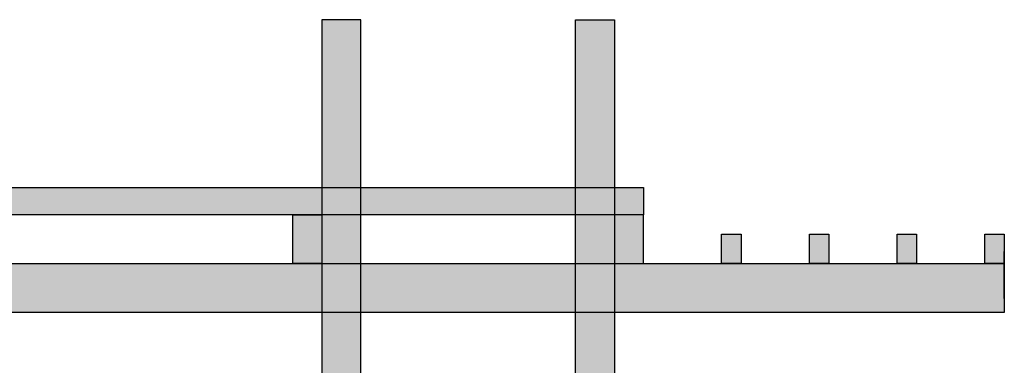
# Model space of a CAD drawing. Units: centimetres. Extents: x 1347 to 7419, y 1496 to 6688.
# Drawn here: x 6544 to 7049, y 6511 to 6688 of the extents above; entities that cross this region are included whole.
import ezdxf

# ---------------------------------------------------------------- set-up
doc = ezdxf.new("R2010")
doc.units = ezdxf.units.CM
for name, color, linetype in [('01 Estrutura', 2, 'Continuous'), ('04 Hach Estrutura', 1, 'Continuous'), ('400-EX', 4, 'Continuous')]:
    doc.layers.add(name, color=color, linetype=linetype)

msp = doc.modelspace()

# ---------------------------------------------------------------- hatches: boundary and pattern name
at = {"layer": '04 Hach Estrutura'}
h = msp.add_hatch(color=43, dxfattribs=at)
edge = h.paths.add_edge_path()
edge.add_line((6849.08, 6328.63), (6849.08, 6287.63))
edge.add_line((6849.08, 6287.63), (6829.08, 6287.63))
edge.add_line((6829.08, 6287.63), (6829.08, 6328.63))
h.paths.add_polyline_path([(6699.08, 6287.63), (6719.08, 6287.63), (6719.08, 6687.63), (6699.08, 6687.63)])
h = msp.add_hatch(color=43, dxfattribs=at)
edge = h.paths.add_edge_path()
edge.add_line((6979.08, 6328.63), (6979.08, 6287.63))
edge.add_line((6979.08, 6287.63), (6959.08, 6287.63))
edge.add_line((6959.08, 6287.63), (6959.08, 6328.63))
h.paths.add_polyline_path([(6829.08, 6287.63), (6849.08, 6287.63), (6849.08, 6687.63), (6829.08, 6687.63)])
for points in [[(6864.08, 6601.67), (6864.08, 6587.67), (6234.08, 6587.67), (6234.08, 6601.67)], [(7049.08, 6537.67), (6049.08, 6537.67), (6049.08, 6562.67), (7049.08, 6562.67)]]:
    msp.add_hatch(color=41, dxfattribs=at).paths.add_polyline_path(points)
h = msp.add_hatch(color=45, dxfattribs=at)
h.paths.add_polyline_path([(6249.08, 6562.67), (6234.08, 6562.67), (6234.08, 6587.67), (6249.08, 6587.67)])
h.paths.add_polyline_path([(6399.08, 6562.67), (6414.08, 6562.67), (6414.08, 6587.67), (6399.08, 6587.67)])
h.paths.add_polyline_path([(6699.08, 6562.67), (6684.08, 6562.67), (6684.08, 6587.67), (6699.08, 6587.67)])
h.paths.add_polyline_path([(6849.08, 6562.67), (6864.08, 6562.67), (6864.08, 6587.67), (6849.08, 6587.67)])
h = msp.add_hatch(color=45, dxfattribs=at)
h.paths.add_polyline_path([(6914.08, 6562.67), (6904.08, 6562.67), (6904.08, 6577.67), (6914.08, 6577.67)])
h.paths.add_polyline_path([(6959.08, 6562.67), (6949.08, 6562.67), (6949.08, 6577.67), (6959.08, 6577.67)])
h.paths.add_polyline_path([(7004.08, 6562.67), (6994.08, 6562.67), (6994.08, 6577.67), (7004.08, 6577.67)])
h.paths.add_polyline_path([(7049.08, 6562.67), (7039.08, 6562.67), (7039.08, 6577.67), (7049.08, 6577.67)])

# ---------------------------------------------------------------- linework, layer by layer
at = {"layer": '01 Estrutura'}
for points in [[(6699.08, 6287.63), (6719.08, 6287.63), (6719.08, 6687.63), (6699.08, 6687.63)], [(6864.08, 6601.67), (6864.08, 6587.67), (6234.08, 6587.67), (6234.08, 6601.67)], [(6699.08, 6562.67), (6684.08, 6562.67), (6684.08, 6587.67), (6699.08, 6587.67)], [(6849.08, 6562.67), (6864.08, 6562.67), (6864.08, 6587.67), (6849.08, 6587.67)], [(6914.08, 6562.67), (6904.08, 6562.67), (6904.08, 6577.67), (6914.08, 6577.67)], [(6959.08, 6562.67), (6949.08, 6562.67), (6949.08, 6577.67), (6959.08, 6577.67)], [(7004.08, 6562.67), (6994.08, 6562.67), (6994.08, 6577.67), (7004.08, 6577.67)], [(7049.08, 6562.67), (7039.08, 6562.67), (7039.08, 6577.67), (7049.08, 6577.67)]]:
    msp.add_lwpolyline(points, close=True, dxfattribs=at)
msp.add_lwpolyline([(6829.08, 6333.13), (6829.08, 6687.63), (6849.08, 6687.63), (6849.08, 6333.13)], dxfattribs=at)
at = {"layer": '01 Estrutura', "color": 2}
msp.add_lwpolyline([(7049.08, 6537.67), (6049.08, 6537.67), (6049.08, 6562.67), (7049.08, 6562.67), (7049.08, 6537.67)], dxfattribs=at)
at = {"layer": '400-EX'}
msp.add_line((7049.08, 6544.83), (7049.08, 6568.88), dxfattribs=at)

doc.saveas('drawing.dxf')
